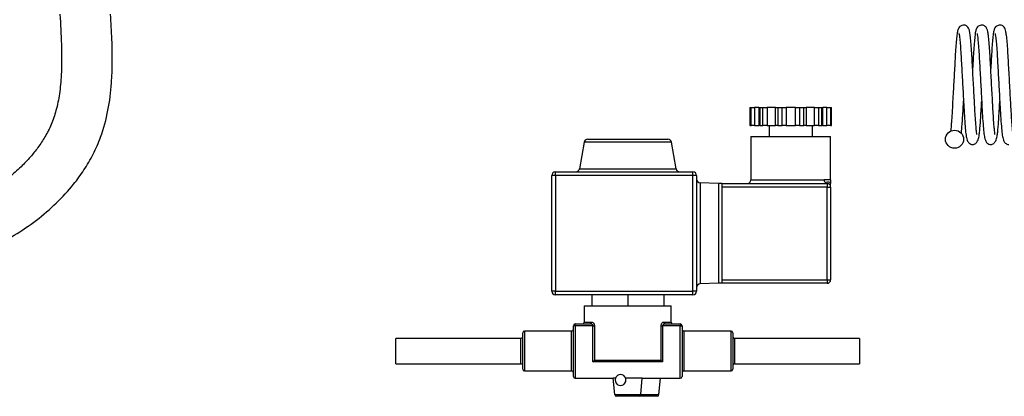
# Model space of a CAD drawing. Units: millimetres. Extents: x -743 to 1985, y -1159 to 1764.
# Drawn here: x 1464 to 1736, y 779 to 883 of the extents above; entities that cross this region are included whole.
import ezdxf

# ---------------------------------------------------------------- set-up
doc = ezdxf.new("R2010")
doc.units = ezdxf.units.MM

msp = doc.modelspace()

# ---------------------------------------------------------------- linework, layer by layer
at = {"color": 7, "linetype": 'Continuous', "lineweight": 25}
for p, q in [((1665.31, 858.82), (1665.31, 853.82)), ((1665.31, 858.82), (1665.33, 858.82)), ((1665.33, 858.82), (1665.33, 853.82)), ((1665.33, 858.82), (1665.64, 858.82)), ((1665.64, 853.82), (1665.64, 858.82)), ((1665.64, 858.82), (1666.6, 858.82)), ((1666.6, 858.82), (1666.6, 853.82)), ((1667.77, 858.82), (1666.6, 858.82)), ((1667.77, 858.82), (1667.77, 853.82)), ((1667.77, 858.82), (1668.03, 858.82)), ((1668.03, 858.82), (1668.03, 853.82)), ((1668.03, 858.82), (1668.89, 858.82)), ((1668.89, 853.82), (1668.89, 858.82)), ((1668.89, 858.82), (1670.07, 858.82)), ((1670.07, 858.82), (1670.07, 853.82)), ((1672.33, 858.82), (1670.07, 858.82)), ((1672.33, 853.82), (1672.33, 858.82)), ((1672.33, 858.82), (1673.02, 858.82)), ((1673.02, 858.82), (1673.02, 853.82)), ((1673.02, 858.82), (1674.19, 858.82)), ((1674.19, 853.82), (1674.19, 858.82)), ((1674.19, 858.82), (1675.27, 858.82)), ((1675.27, 858.82), (1675.27, 853.82)), ((1677.88, 858.82), (1675.27, 858.82)), ((1677.88, 853.82), (1677.88, 858.82)), ((1677.88, 858.82), (1678.96, 858.82)), ((1678.96, 858.82), (1678.96, 853.82)), ((1678.96, 858.82), (1680.14, 858.82)), ((1680.14, 853.82), (1680.14, 858.82)), ((1680.14, 858.82), (1680.83, 858.82)), ((1680.83, 858.82), (1680.83, 853.82)), ((1683.09, 858.82), (1680.83, 858.82)), ((1683.09, 853.82), (1683.09, 858.82)), ((1683.09, 858.82), (1684.27, 858.82)), ((1684.27, 858.82), (1684.27, 853.82)), ((1684.27, 858.82), (1685.13, 858.82)), ((1685.13, 853.82), (1685.13, 858.82)), ((1685.13, 858.82), (1685.39, 858.82)), ((1685.39, 853.82), (1685.39, 858.82)), ((1686.55, 858.82), (1685.39, 858.82)), ((1686.55, 853.82), (1686.55, 858.82)), ((1686.55, 858.82), (1687.51, 858.82)), ((1687.51, 858.82), (1687.51, 853.82)), ((1687.51, 858.82), (1687.83, 858.82)), ((1687.83, 853.82), (1687.83, 858.82)), ((1687.83, 858.82), (1687.85, 858.82)), ((1687.85, 853.82), (1687.85, 858.82)), ((1665.33, 853.82), (1665.31, 853.82)), ((1665.33, 853.82), (1665.64, 853.82)), ((1666.6, 853.82), (1665.64, 853.82)), ((1666.6, 853.82), (1667.77, 853.82)), ((1668.03, 853.82), (1667.77, 853.82)), ((1668.03, 853.82), (1668.89, 853.82)), ((1670.07, 853.82), (1668.89, 853.82)), ((1670.07, 853.82), (1672.33, 853.82)), ((1670.58, 853.82), (1670.58, 850.82)), ((1673.02, 853.82), (1672.33, 853.82)), ((1673.02, 853.82), (1674.19, 853.82)), ((1675.27, 853.82), (1674.19, 853.82)), ((1675.27, 853.82), (1677.88, 853.82)), ((1678.96, 853.82), (1677.88, 853.82)), ((1678.96, 853.82), (1680.14, 853.82)), ((1680.83, 853.82), (1680.14, 853.82)), ((1680.83, 853.82), (1683.09, 853.82)), ((1682.58, 850.82), (1682.58, 853.82)), ((1684.27, 853.82), (1683.09, 853.82)), ((1684.27, 853.82), (1685.13, 853.82)), ((1685.39, 853.82), (1685.13, 853.82)), ((1685.39, 853.82), (1686.55, 853.82)), ((1687.51, 853.82), (1686.55, 853.82)), ((1687.51, 853.82), (1687.83, 853.82)), ((1687.85, 853.82), (1687.83, 853.82)), ((1619.52, 849.2), (1618.22, 841.86)), ((1643.64, 849.2), (1619.52, 849.2)), ((1620.5, 850.03), (1631.58, 850.03)), ((1631.58, 850.03), (1642.65, 850.03)), ((1644.93, 841.86), (1643.64, 849.2)), ((1665.58, 850.82), (1665.58, 838.82)), ((1665.58, 850.82), (1676.58, 850.82)), ((1676.58, 850.82), (1687.58, 850.82)), ((1687.58, 838.82), (1687.58, 850.82)), ((1611.58, 840.03), (1610.58, 840.03)), ((1610.58, 808.03), (1610.58, 840.03)), ((1611.58, 840.03), (1611.58, 841.03)), ((1611.58, 841.03), (1649.58, 841.03)), ((1649.58, 840.03), (1611.58, 840.03)), ((1611.58, 840.03), (1611.58, 808.03)), ((1618.22, 841.86), (1644.93, 841.86)), ((1649.58, 840.03), (1649.58, 841.03)), ((1649.58, 808.03), (1649.58, 840.03)), ((1650.58, 840.03), (1649.58, 840.03)), ((1650.58, 840.03), (1650.58, 808.03)), ((1651.54, 838), (1651.54, 810.06)), ((1656.58, 837.82), (1651.54, 838)), ((1656.58, 837.82), (1656.58, 810.24)), ((1657.58, 837.82), (1656.58, 837.82)), ((1657.58, 837.82), (1657.58, 810.24)), ((1657.58, 837.82), (1686.58, 837.82)), ((1665.58, 838.82), (1685.75, 838.82)), ((1686.58, 837.82), (1686.58, 836.82)), ((1657.58, 836.82), (1657.58, 811.24)), ((1686.58, 836.82), (1657.58, 836.82)), ((1686.58, 836.82), (1687.58, 836.82)), ((1686.58, 811.24), (1686.58, 836.82)), ((1687.58, 836.82), (1687.58, 811.24)), ((1656.58, 810.24), (1651.54, 810.06)), ((1657.58, 810.24), (1656.58, 810.24)), ((1657.58, 811.24), (1686.58, 811.24)), ((1686.58, 810.24), (1657.58, 810.24)), ((1686.58, 811.24), (1686.58, 810.24)), ((1686.58, 811.24), (1687.58, 811.24)), ((1611.58, 808.03), (1610.58, 808.03)), ((1611.58, 808.03), (1649.58, 808.03)), ((1611.58, 807.03), (1611.58, 808.03)), ((1650.58, 808.03), (1649.58, 808.03)), ((1649.58, 807.03), (1649.58, 808.03)), ((1649.58, 807.03), (1611.58, 807.03)), ((1621.62, 807.03), (1621.62, 804.03)), ((1631.58, 807.03), (1631.58, 804.03)), ((1641.54, 807.03), (1641.54, 804.03)), ((1619.58, 804.03), (1619.58, 799.53)), ((1619.58, 804.03), (1631.58, 804.03)), ((1631.58, 804.03), (1643.58, 804.03)), ((1643.58, 799.53), (1643.58, 804.03)), ((1619.58, 799.53), (1621.64, 799.53)), ((1641.52, 799.53), (1643.58, 799.53)), ((1602.58, 791.53), (1602.58, 796.53)), ((1616.08, 797.03), (1603.08, 797.03)), ((1603.08, 797.03), (1603.08, 791.53)), ((1616.08, 786.03), (1616.08, 797.03)), ((1616.58, 784.53), (1616.58, 798.53)), ((1617.08, 798.53), (1616.58, 798.53)), ((1617.08, 798.53), (1617.08, 799.03)), ((1617.08, 799.03), (1621.22, 799.03)), ((1621.97, 798.53), (1617.08, 798.53)), ((1617.08, 798.53), (1617.08, 784.03)), ((1621.97, 798.53), (1622.36, 798.53)), ((1621.97, 788.53), (1621.97, 798.53)), ((1622.36, 798.53), (1622.36, 788.91)), ((1640.8, 788.91), (1640.8, 798.53)), ((1640.8, 798.53), (1641.18, 798.53)), ((1641.18, 798.53), (1641.18, 788.53)), ((1646.08, 798.53), (1641.18, 798.53)), ((1641.93, 799.03), (1646.08, 799.03)), ((1646.08, 799.03), (1646.08, 798.53)), ((1646.08, 784.03), (1646.08, 798.53)), ((1646.08, 798.53), (1646.58, 798.53)), ((1646.58, 798.53), (1646.58, 784.53)), ((1660.08, 797.03), (1647.08, 797.03)), ((1647.08, 797.03), (1647.08, 791.53)), ((1660.08, 791.53), (1660.08, 797.03)), ((1660.58, 796.53), (1660.58, 791.53)), ((1602.08, 795.03), (1567.58, 795.03)), ((1567.58, 791.53), (1567.58, 795.03)), ((1602.08, 791.53), (1602.08, 795.03)), ((1695.58, 795.03), (1661.08, 795.03)), ((1661.08, 795.03), (1661.08, 791.53)), ((1695.58, 795.03), (1695.58, 791.53)), ((1567.58, 788.03), (1567.58, 791.53)), ((1602.08, 788.03), (1602.08, 791.53)), ((1602.58, 786.53), (1602.58, 791.53)), ((1603.08, 791.53), (1603.08, 786.03)), ((1647.08, 791.53), (1647.08, 786.03)), ((1660.08, 786.03), (1660.08, 791.53)), ((1660.58, 791.53), (1660.58, 786.53)), ((1661.08, 791.53), (1661.08, 788.03)), ((1695.58, 791.53), (1695.58, 788.03)), ((1621.97, 788.53), (1622.36, 788.91)), ((1641.18, 788.53), (1621.97, 788.53)), ((1622.63, 789.03), (1640.52, 789.03)), ((1641.18, 788.53), (1640.8, 788.91)), ((1567.58, 788.03), (1602.08, 788.03)), ((1603.08, 786.03), (1616.08, 786.03)), ((1647.08, 786.03), (1660.08, 786.03)), ((1661.08, 788.03), (1695.58, 788.03)), ((1617.08, 784.03), (1627.58, 784.03)), ((1628.16, 784.03), (1627.58, 784.03)), ((1627.98, 779.49), (1627.58, 784.03)), ((1635.58, 784.03), (1630.99, 784.03)), ((1635.18, 779.49), (1635.58, 784.03)), ((1635.58, 784.03), (1646.08, 784.03)), ((1640.18, 779.49), (1640.58, 784.03)), ((1627.98, 779.49), (1635.18, 779.49)), ((1634.68, 779.03), (1628.47, 779.03)), ((1639.68, 779.03), (1634.68, 779.03)), ((1635.18, 779.49), (1640.18, 779.49))]:
    msp.add_line(p, q, dxfattribs=at)
msp.add_circle((1721.78, 850.03), 2.5, dxfattribs=at)
for centre, radius, start, end in [((1620.5, 849.03), 1, 90, 170), ((1642.65, 849.03), 1, 10, 90), ((1611.58, 840.03), 1, 90, 180), ((1617.24, 842.03), 1, 270, 350), ((1645.92, 842.03), 1, 190, 270), ((1649.58, 840.03), 1, 0, 90), ((1651.58, 839), 1, 180, 268), ((1664.58, 838.82), 1, 270, 0), ((1686.58, 836.82), 1, 0, 90), ((1686.58, 811.24), 1, 270, 0), ((1611.58, 808.03), 1, 180, 270), ((1649.58, 808.03), 1, 270, 0), ((1651.58, 809.07), 1, 92, 180), ((1619.08, 799.53), 0.5, 270, 0), ((1621.17, 799.49), 0.463, 275.8626, 4.8544), ((1641.98, 799.49), 0.463, 175.1456, 264.1374), ((1644.08, 799.53), 0.5, 180, 270), ((1603.08, 796.53), 0.5, 90, 180), ((1616.08, 797.53), 0.5, 270, 0), ((1617.08, 798.53), 0.5, 90, 180), ((1646.08, 798.53), 0.5, 0, 90), ((1647.08, 797.53), 0.5, 180, 270), ((1660.08, 796.53), 0.5, 0, 90), ((1602.08, 795.53), 0.5, 270, 0), ((1661.08, 795.53), 0.5, 180, 270), ((1602.08, 787.53), 0.5, 0, 90), ((1603.08, 786.53), 0.5, 180, 270), ((1616.08, 785.53), 0.5, 0, 90), ((1647.08, 785.53), 0.5, 90, 180), ((1660.08, 786.53), 0.5, 270, 0), ((1661.08, 787.53), 0.5, 90, 180), ((1617.08, 784.53), 0.5, 180, 270), ((1629.58, 783.53), 1.5, 160.5288, 19.4712), ((1629.58, 783.53), 1.5, 19.4712, 160.5288), ((1646.08, 784.53), 0.5, 270, 0), ((1628.47, 779.53), 0.5, 185, 270), ((1634.68, 779.53), 0.5, 270, 355), ((1639.68, 779.53), 0.5, 270, 355)]:
    msp.add_arc(centre, radius, start, end, dxfattribs=at)
for points, knots in [([(1474.8, 884.53), (1474.96, 881.76), (1475.28, 876.18), (1475.33, 868.83), (1474.77, 862.72), (1473.85, 858.12), (1472.52, 854.12), (1470.77, 850.71), (1468.81, 847.75), (1466.59, 845), (1463.94, 842.22), (1460.58, 839.29), (1456.78, 836.55), (1452.76, 834.13), (1448.97, 832.21), (1445.4, 830.69), (1442.36, 829.59), (1439.81, 828.8), (1437.45, 828.17), (1434.96, 827.62), (1431.74, 827.05), (1427.73, 826.61), (1423.11, 826.52), (1418.48, 826.95), (1414.09, 827.91), (1409.99, 829.37), (1405.2, 831.67), (1399.77, 835.05), (1393.69, 839.5), (1387.53, 844.13), (1381.16, 848.59), (1374.5, 852.54), (1367.55, 855.65), (1361.18, 857.72), (1355.52, 859.03), (1350.63, 859.82), (1345.63, 860.34), (1340.17, 860.62), (1333.93, 860.62), (1326.69, 860.27), (1318.48, 859.5), (1309.3, 858.26), (1299.18, 856.59), (1292.13, 855.3), (1288.44, 854.63)], [0, 0, 0, 0, 0.03549, 0.071462, 0.093824, 0.113881, 0.131525, 0.147697, 0.162882, 0.177096, 0.193135, 0.212212, 0.234453, 0.253218, 0.272474, 0.289129, 0.302954, 0.313927, 0.323308, 0.334152, 0.346518, 0.365127, 0.385578, 0.405483, 0.424459, 0.442874, 0.461121, 0.492681, 0.525372, 0.558958, 0.592702, 0.626022, 0.658514, 0.690071, 0.711558, 0.732625, 0.753362, 0.775779, 0.802347, 0.833193, 0.868399, 0.907972, 0.951854, 1, 1, 1, 1]), ([(1290.38, 840.76), (1294.04, 841.43), (1300.99, 842.7), (1310.88, 844.35), (1319.69, 845.56), (1327.41, 846.31), (1334.08, 846.64), (1339.75, 846.62), (1344.63, 846.34), (1349.03, 845.87), (1353.97, 845.05), (1359.55, 843.69), (1365.75, 841.39), (1371.74, 838.06), (1377.66, 833.92), (1383.72, 829.38), (1390.04, 824.78), (1396.5, 820.58), (1402.31, 817.5), (1407.27, 815.48), (1411.43, 814.17), (1415.77, 813.25), (1420.46, 812.69), (1425.51, 812.53), (1430.61, 812.81), (1435.43, 813.45), (1439.73, 814.32), (1444.43, 815.54), (1449.83, 817.34), (1456.05, 820.02), (1462.33, 823.44), (1468.35, 827.55), (1473.86, 832.26), (1478.21, 836.96), (1481.55, 841.54), (1484.08, 845.89), (1486.46, 851.36), (1488.25, 857.97), (1489.08, 864.87), (1489.31, 871.4), (1489.19, 877.73), (1488.93, 882.21), (1488.8, 884.53)], [0, 0, 0, 0, 0.04396, 0.083591, 0.1186, 0.149055, 0.175206, 0.197349, 0.215782, 0.232677, 0.249504, 0.274663, 0.300284, 0.327316, 0.355976, 0.386245, 0.417772, 0.449121, 0.478081, 0.495863, 0.512445, 0.529517, 0.548048, 0.56801, 0.588888, 0.608098, 0.625196, 0.640642, 0.665358, 0.692219, 0.72053, 0.749732, 0.77824, 0.80612, 0.825284, 0.845147, 0.865465, 0.895634, 0.92549, 0.947163, 0.972627, 1, 1, 1, 1]), ([(1727.91, 851.33), (1727.92, 851.33), (1727.98, 851.3), (1727.9, 851.66), (1727.83, 852.37), (1727.69, 853.76), (1727.55, 855.72), (1727.4, 858.26), (1727.26, 860.82), (1727.11, 863.52), (1726.96, 866.34), (1726.8, 869.16), (1726.65, 871.92), (1726.5, 874.56), (1726.32, 876.9), (1726.15, 878.64), (1725.95, 879.81), (1725.85, 880.32), (1725.58, 880.86), (1725.27, 881.19), (1724.92, 881.42), (1724.42, 881.56), (1723.84, 881.5), (1723.4, 881.28), (1723.02, 880.93), (1722.83, 880.58), (1722.62, 879.97), (1722.48, 879.14), (1722.3, 877.56), (1722.12, 875.45), (1721.97, 873), (1721.83, 870.4), (1721.68, 867.76), (1721.53, 865.13), (1721.38, 862.38), (1721.22, 859.43), (1721.08, 856.9), (1720.95, 855), (1720.83, 853.45), (1720.76, 852.71), (1720.71, 852.27)], [0, 0, 0, 0, 0.004065, 0.020854, 0.042046, 0.065632, 0.107219, 0.14102, 0.172893, 0.205602, 0.239145, 0.273363, 0.308, 0.344271, 0.384313, 0.423738, 0.456926, 0.483782, 0.495866, 0.502131, 0.508832, 0.516227, 0.524174, 0.531445, 0.538096, 0.551321, 0.565953, 0.600683, 0.638667, 0.677133, 0.713874, 0.747607, 0.77999, 0.811153, 0.841972, 0.878418, 0.920368, 0.94389, 0.966567, 1, 1, 1, 1]), ([(1732.91, 851.33), (1732.92, 851.33), (1732.98, 851.3), (1732.9, 851.66), (1732.83, 852.37), (1732.69, 853.76), (1732.55, 855.72), (1732.4, 858.26), (1732.26, 860.82), (1732.11, 863.52), (1731.96, 866.34), (1731.8, 869.16), (1731.65, 871.92), (1731.5, 874.56), (1731.32, 876.9), (1731.15, 878.64), (1730.95, 879.81), (1730.85, 880.32), (1730.58, 880.86), (1730.27, 881.19), (1729.92, 881.42), (1729.42, 881.56), (1728.84, 881.5), (1728.4, 881.28), (1728.02, 880.93), (1727.83, 880.58), (1727.62, 879.97), (1727.48, 879.14), (1727.3, 877.56), (1727.12, 875.45), (1726.97, 872.99), (1726.86, 870.98), (1726.79, 869.8), (1726.78, 869.53)], [0, 0, 0, 0, 0.005366, 0.02753, 0.055508, 0.086646, 0.141548, 0.186171, 0.228249, 0.27143, 0.315713, 0.360887, 0.406614, 0.454498, 0.507361, 0.559408, 0.603222, 0.638676, 0.654629, 0.6629, 0.671747, 0.68151, 0.692001, 0.7016, 0.710381, 0.72784, 0.747157, 0.793007, 0.843152, 0.893934, 0.942438, 0.986971, 1, 1, 1, 1]), ([(1737.91, 851.33), (1737.92, 851.33), (1737.98, 851.3), (1737.9, 851.66), (1737.83, 852.37), (1737.69, 853.76), (1737.55, 855.72), (1737.4, 858.26), (1737.26, 860.82), (1737.11, 863.52), (1736.96, 866.34), (1736.8, 869.16), (1736.65, 871.92), (1736.5, 874.56), (1736.32, 876.9), (1736.15, 878.64), (1735.95, 879.81), (1735.85, 880.32), (1735.58, 880.86), (1735.27, 881.19), (1734.92, 881.42), (1734.42, 881.56), (1733.84, 881.5), (1733.4, 881.28), (1733.02, 880.93), (1732.83, 880.58), (1732.62, 879.97), (1732.48, 879.14), (1732.3, 877.56), (1732.12, 875.45), (1731.97, 872.99), (1731.86, 870.98), (1731.79, 869.8), (1731.78, 869.53)], [0, 0, 0, 0, 0.005366, 0.02753, 0.055508, 0.086646, 0.141548, 0.186171, 0.228249, 0.27143, 0.315713, 0.360887, 0.406614, 0.454498, 0.507361, 0.559408, 0.603222, 0.638676, 0.654629, 0.6629, 0.671747, 0.68151, 0.692001, 0.7016, 0.710381, 0.72784, 0.747157, 0.793007, 0.843152, 0.893934, 0.942438, 0.986971, 1, 1, 1, 1]), ([(1723.03, 879.22), (1723.02, 879.23), (1722.99, 879.25), (1723.15, 878.49), (1723.3, 877), (1723.48, 874.84), (1723.62, 872.37), (1723.76, 869.77), (1723.91, 867.14), (1724.06, 864.48), (1724.21, 861.68), (1724.38, 858.65), (1724.55, 855.58), (1724.75, 853.01), (1724.92, 851.42), (1725.08, 850.43), (1725.29, 849.67), (1725.76, 848.8), (1726.42, 848.63), (1726.78, 848.53)], [0, 0, 0, 0, 0.012646, 0.07891, 0.150266, 0.221949, 0.288644, 0.350884, 0.410682, 0.468179, 0.527477, 0.598079, 0.679415, 0.763663, 0.836116, 0.868169, 0.904711, 0.948413, 1, 1, 1, 1]), ([(1728.03, 879.22), (1728.02, 879.23), (1727.99, 879.25), (1728.15, 878.49), (1728.3, 877), (1728.48, 874.84), (1728.62, 872.37), (1728.76, 869.77), (1728.91, 867.14), (1729.06, 864.48), (1729.21, 861.68), (1729.38, 858.65), (1729.55, 855.58), (1729.75, 853.01), (1729.92, 851.42), (1730.08, 850.43), (1730.29, 849.67), (1730.76, 848.8), (1731.42, 848.63), (1731.78, 848.53)], [0, 0, 0, 0, 0.012646, 0.07891, 0.150266, 0.221949, 0.288644, 0.350884, 0.410682, 0.468179, 0.527477, 0.598079, 0.679415, 0.763663, 0.836116, 0.868169, 0.904711, 0.948413, 1, 1, 1, 1]), ([(1733.03, 879.22), (1733.02, 879.23), (1732.99, 879.25), (1733.15, 878.49), (1733.3, 877), (1733.48, 874.84), (1733.62, 872.37), (1733.76, 869.77), (1733.91, 867.14), (1734.06, 864.48), (1734.21, 861.68), (1734.38, 858.65), (1734.55, 855.58), (1734.75, 853.01), (1734.92, 851.42), (1735.08, 850.43), (1735.29, 849.67), (1735.76, 848.8), (1736.42, 848.63), (1736.78, 848.53)], [0, 0, 0, 0, 0.012646, 0.07891, 0.150266, 0.221949, 0.288644, 0.350884, 0.410682, 0.468179, 0.527477, 0.598079, 0.679415, 0.763663, 0.836116, 0.868169, 0.904711, 0.948413, 1, 1, 1, 1]), ([(1723.65, 851.62), (1723.66, 851.75), (1723.74, 852.33), (1723.84, 853.51), (1723.99, 855.44), (1724.12, 857.69), (1724.22, 859.49), (1724.27, 860.44), (1724.28, 860.53)], [0, 0, 0, 0, 0.067516, 0.294343, 0.496854, 0.750553, 0.977003, 1, 1, 1, 1]), ([(1726.78, 848.53), (1727.07, 848.6), (1727.57, 848.72), (1728.11, 849.42), (1728.44, 850.23), (1728.58, 851.02), (1728.71, 852.04), (1728.84, 853.5), (1728.99, 855.44), (1729.12, 857.69), (1729.22, 859.49), (1729.27, 860.44), (1729.28, 860.53)], [0, 0, 0, 0, 0.121625, 0.210204, 0.268148, 0.332868, 0.44836, 0.582547, 0.702348, 0.852432, 0.986395, 1, 1, 1, 1]), ([(1731.78, 848.53), (1732.07, 848.6), (1732.57, 848.72), (1733.11, 849.42), (1733.44, 850.23), (1733.58, 851.02), (1733.71, 852.04), (1733.84, 853.5), (1733.99, 855.44), (1734.12, 857.69), (1734.22, 859.49), (1734.27, 860.44), (1734.28, 860.53)], [0, 0, 0, 0, 0.121625, 0.210204, 0.268148, 0.332868, 0.44836, 0.582547, 0.702348, 0.852432, 0.986395, 1, 1, 1, 1]), ([(1685.75, 838.82), (1685.75, 838.73), (1685.77, 838.57), (1685.87, 838.32), (1685.97, 838.19), (1686.03, 838.11)], [0, 0, 0, 0, 0.335754, 0.627, 1, 1, 1, 1]), ([(1686.03, 838.11), (1686.27, 838.18), (1686.74, 838.32), (1687.46, 838.12), (1687.53, 837.94), (1687.57, 837.84)], [0, 0, 0, 0, 0.2838639, 0.5636833, 1, 1, 1, 1]), ([(1686.03, 838.11), (1686.1, 838.05), (1686.22, 837.93), (1686.41, 837.85), (1686.52, 837.83), (1686.57, 837.82), (1686.58, 837.82), (1686.58, 837.82)], [0, 0, 0, 0, 0.376573, 0.663342, 0.865191, 0.938947, 1, 1, 1, 1]), ([(1687.29, 837.53), (1687.33, 837.55), (1687.42, 837.6), (1687.52, 837.77), (1687.57, 837.84)], [0, 0, 0, 0, 0.560378, 1, 1, 1, 1]), ([(1687.58, 838.82), (1687.57, 838.65), (1687.57, 838.32), (1687.57, 837.99), (1687.57, 837.84)], [0, 0, 0, 0, 0.536884, 1, 1, 1, 1]), ([(1687.58, 837.05), (1687.58, 837.16), (1687.58, 837.42), (1687.57, 837.68), (1687.57, 837.84)], [0, 0, 0, 0, 0.409462, 1, 1, 1, 1]), ([(1621.64, 799.53), (1621.73, 799.51), (1621.91, 799.48), (1622.15, 799.25), (1622.29, 798.96), (1622.35, 798.72), (1622.36, 798.58), (1622.36, 798.53)], [0, 0, 0, 0, 0.2838197, 0.5620862, 0.7523311, 0.9139985, 1, 1, 1, 1]), ([(1640.8, 798.53), (1640.81, 798.63), (1640.82, 798.81), (1640.92, 799.09), (1641.08, 799.32), (1641.29, 799.49), (1641.44, 799.52), (1641.52, 799.53)], [0, 0, 0, 0, 0.163789, 0.325566, 0.53992, 0.755271, 1, 1, 1, 1]), ([(1621.97, 798.53), (1621.97, 798.56), (1621.97, 798.62), (1621.93, 798.69), (1621.87, 798.78), (1621.74, 798.9), (1621.51, 799.01), (1621.32, 799.02), (1621.22, 799.03)], [0, 0, 0, 0, 0.066648, 0.173352, 0.201453, 0.382636, 0.680943, 1, 1, 1, 1]), ([(1641.93, 799.03), (1641.85, 799.02), (1641.7, 799.01), (1641.48, 798.93), (1641.32, 798.82), (1641.22, 798.69), (1641.19, 798.6), (1641.18, 798.55), (1641.18, 798.53)], [0, 0, 0, 0, 0.275265, 0.511022, 0.726997, 0.870149, 0.956179, 1, 1, 1, 1]), ([(1622.36, 788.91), (1622.41, 788.95), (1622.49, 789.02), (1622.59, 789.03), (1622.63, 789.03)], [0, 0, 0, 0, 0.574629, 1, 1, 1, 1]), ([(1640.52, 789.03), (1640.58, 789.03), (1640.68, 789.01), (1640.76, 788.94), (1640.8, 788.91)], [0, 0, 0, 0, 0.5708378, 1, 1, 1, 1])]:
    msp.add_open_spline(points, degree=3, knots=knots, dxfattribs=at)
msp.add_open_spline([(1687.58, 838.82), (1687.5, 838.82), (1687.33, 838.82), (1686.27, 838.82), (1685.75, 838.82)], degree=3, dxfattribs=at)

doc.saveas('drawing.dxf')
